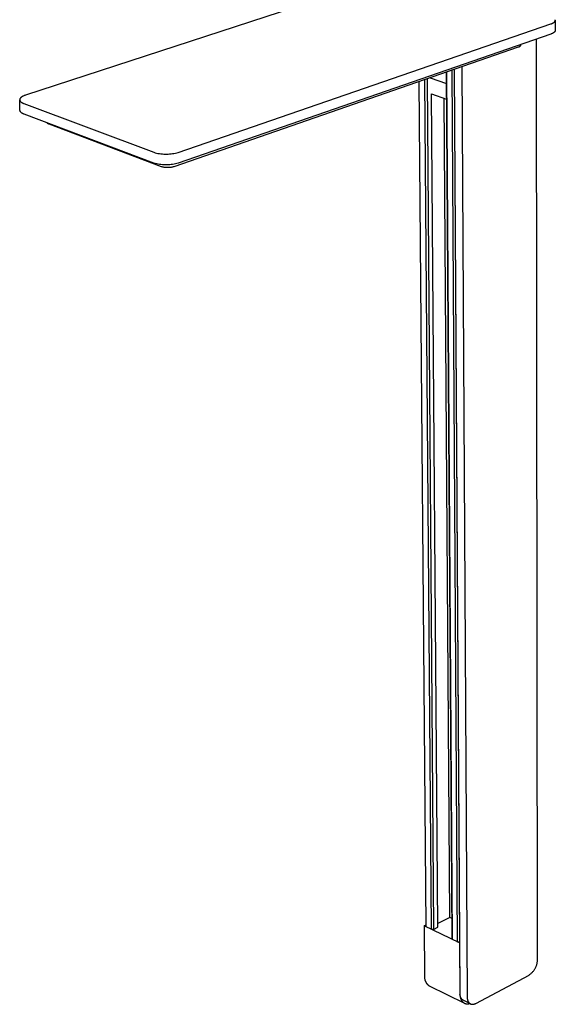
# Model space of a CAD drawing. Units: millimetres. Extents: x -365 to 342, y -975 to 1084.
# Drawn here: x -365 to -181, y -975 to -638 of the extents above; entities that cross this region are included whole.
import ezdxf

# ---------------------------------------------------------------- set-up
doc = ezdxf.new("R2010")
doc.units = ezdxf.units.MM
doc.header["$MEASUREMENT"] = 0
doc.layers.add('Default', color=7, linetype='Continuous', true_color=0x000000)

msp = doc.modelspace()

# ---------------------------------------------------------------- linework, layer by layer
at = {"layer": 'Default', "color": 7, "true_color": 0xffffff}
for p, q in [((-234.91, -621.99), (-362.67, -663.71)), ((-310.32, -683.28), (-182.63, -639.3)), ((-182.63, -639.3), (-182.47, -639.24)), ((-182.47, -639.24), (-182.31, -639.18)), ((-182.31, -639.18), (-182.23, -639.15)), ((-182.23, -639.15), (-182.15, -639.11)), ((-182.15, -639.11), (-182.08, -639.08)), ((-182.08, -639.08), (-182, -639.04)), ((-182, -639.04), (-181.93, -639)), ((-181.93, -639), (-181.87, -638.97)), ((-181.87, -638.97), (-181.8, -638.93)), ((-181.8, -638.93), (-181.74, -638.89)), ((-181.74, -638.89), (-181.68, -638.85)), ((-181.68, -638.85), (-181.62, -638.81)), ((-181.62, -638.81), (-181.56, -638.77)), ((-181.56, -638.77), (-181.51, -638.73)), ((-181.51, -638.73), (-181.48, -638.7)), ((-181.48, -638.7), (-181.46, -638.68)), ((-181.46, -638.68), (-181.44, -638.66)), ((-181.44, -638.66), (-181.41, -638.64)), ((-181.41, -638.64), (-181.39, -638.62)), ((-181.39, -638.62), (-181.37, -638.59)), ((-181.37, -638.59), (-181.35, -638.57)), ((-181.35, -638.57), (-181.33, -638.55)), ((-181.33, -638.55), (-181.31, -638.53)), ((-181.31, -638.53), (-181.29, -638.51)), ((-181.29, -638.51), (-181.27, -638.48)), ((-181.27, -638.48), (-181.26, -638.46)), ((-181.26, -638.46), (-181.24, -638.44)), ((-181.24, -638.44), (-181.23, -638.41)), ((-181.23, -638.41), (-181.21, -638.39)), ((-181.21, -638.39), (-181.2, -638.37)), ((-181.2, -638.37), (-181.19, -638.34)), ((-181.19, -638.34), (-181.17, -638.32)), ((-181.17, -638.32), (-181.16, -638.3)), ((-181.16, -638.3), (-181.15, -638.27)), ((-181.11, -638.04), (-181.15, -641.52)), ((-181.15, -638.25), (-181.14, -638.24)), ((-181.15, -638.27), (-181.15, -638.25)), ((-181.13, -637.85), (-181.14, -637.84)), ((-181.14, -638.23), (-181.13, -638.21)), ((-181.14, -638.24), (-181.14, -638.23)), ((-181.13, -637.86), (-181.13, -637.85)), ((-181.13, -637.88), (-181.13, -637.86)), ((-181.13, -637.89), (-181.13, -637.88)), ((-181.12, -637.9), (-181.13, -637.89)), ((-181.13, -638.18), (-181.12, -638.17)), ((-181.13, -638.19), (-181.13, -638.18)), ((-181.13, -638.2), (-181.13, -638.19)), ((-181.13, -638.21), (-181.13, -638.2)), ((-181.12, -637.91), (-181.12, -637.9)), ((-181.12, -637.92), (-181.12, -637.91)), ((-181.12, -637.94), (-181.12, -637.92)), ((-181.11, -637.95), (-181.12, -637.94)), ((-181.12, -638.13), (-181.11, -638.12)), ((-181.12, -638.14), (-181.12, -638.13)), ((-181.12, -638.15), (-181.12, -638.14)), ((-181.12, -638.17), (-181.12, -638.15)), ((-181.11, -637.96), (-181.11, -637.95)), ((-181.11, -637.97), (-181.11, -637.96)), ((-181.11, -637.98), (-181.11, -637.97)), ((-181.11, -638), (-181.11, -637.98)), ((-181.11, -638.01), (-181.11, -638)), ((-181.11, -638.02), (-181.11, -638.01)), ((-181.11, -638.03), (-181.11, -638.02)), ((-181.11, -638.05), (-181.11, -638.03)), ((-181.11, -638.06), (-181.11, -638.05)), ((-181.11, -638.07), (-181.11, -638.06)), ((-181.11, -638.08), (-181.11, -638.07)), ((-181.11, -638.09), (-181.11, -638.08)), ((-181.11, -638.11), (-181.11, -638.09)), ((-181.11, -638.12), (-181.11, -638.11)), ((-182.67, -642.78), (-310.29, -686.96)), ((-182.51, -642.73), (-182.67, -642.78)), ((-182.36, -642.66), (-182.51, -642.73)), ((-182.21, -642.6), (-182.36, -642.66)), ((-182.14, -642.57), (-182.21, -642.6)), ((-182.07, -642.53), (-182.14, -642.57)), ((-182, -642.5), (-182.07, -642.53)), ((-181.93, -642.46), (-182, -642.5)), ((-181.87, -642.42), (-181.93, -642.46)), ((-181.81, -642.39), (-181.87, -642.42)), ((-181.75, -642.35), (-181.81, -642.39)), ((-181.69, -642.31), (-181.75, -642.35)), ((-181.63, -642.27), (-181.69, -642.31)), ((-181.58, -642.23), (-181.63, -642.27)), ((-181.53, -642.19), (-181.58, -642.23)), ((-181.51, -642.17), (-181.53, -642.19)), ((-181.48, -642.15), (-181.51, -642.17)), ((-181.46, -642.12), (-181.48, -642.15)), ((-181.44, -642.1), (-181.46, -642.12)), ((-181.42, -642.08), (-181.44, -642.1)), ((-181.4, -642.06), (-181.42, -642.08)), ((-181.38, -642.04), (-181.4, -642.06)), ((-181.36, -642.02), (-181.38, -642.04)), ((-181.34, -642), (-181.36, -642.02)), ((-181.32, -641.97), (-181.34, -642)), ((-181.31, -641.95), (-181.32, -641.97)), ((-181.29, -641.93), (-181.31, -641.95)), ((-181.28, -641.91), (-181.29, -641.93)), ((-181.26, -641.88), (-181.28, -641.91)), ((-181.25, -641.86), (-181.26, -641.88)), ((-181.24, -641.84), (-181.25, -641.86)), ((-181.23, -641.82), (-181.24, -641.84)), ((-181.22, -641.79), (-181.23, -641.82)), ((-181.21, -641.77), (-181.22, -641.79)), ((-181.2, -641.75), (-181.21, -641.77)), ((-181.19, -641.72), (-181.2, -641.75)), ((-181.18, -641.7), (-181.19, -641.72)), ((-181.17, -641.68), (-181.18, -641.7)), ((-181.16, -641.64), (-181.17, -641.66)), ((-181.17, -641.66), (-181.17, -641.67)), ((-181.17, -641.67), (-181.17, -641.68)), ((-181.15, -641.59), (-181.16, -641.6)), ((-181.16, -641.6), (-181.16, -641.61)), ((-181.16, -641.61), (-181.16, -641.62)), ((-181.16, -641.62), (-181.16, -641.63)), ((-181.16, -641.63), (-181.16, -641.64)), ((-181.15, -641.52), (-181.15, -641.53)), ((-181.15, -641.53), (-181.15, -641.54)), ((-181.15, -641.54), (-181.15, -641.55)), ((-181.15, -641.55), (-181.15, -641.56)), ((-181.15, -641.56), (-181.15, -641.57)), ((-181.15, -641.57), (-181.15, -641.59)), ((-193.8, -647.3), (-311.87, -688.21)), ((-193.77, -647.29), (-193.8, -647.3)), ((-193.74, -647.28), (-193.77, -647.29)), ((-193.7, -647.27), (-193.74, -647.28)), ((-193.67, -647.26), (-193.7, -647.27)), ((-193.64, -647.25), (-193.67, -647.26)), ((-193.6, -647.24), (-193.64, -647.25)), ((-193.57, -647.22), (-193.6, -647.24)), ((-193.54, -647.21), (-193.57, -647.22)), ((-193.51, -647.19), (-193.54, -647.21)), ((-193.48, -647.18), (-193.51, -647.19)), ((-193.45, -647.16), (-193.48, -647.18)), ((-193.42, -647.14), (-193.45, -647.16)), ((-193.39, -647.12), (-193.42, -647.14)), ((-193.36, -647.1), (-193.39, -647.12)), ((-193.33, -647.07), (-193.36, -647.1)), ((-193.31, -647.05), (-193.33, -647.07)), ((-193.28, -647.03), (-193.31, -647.05)), ((-193.26, -647), (-193.28, -647.03)), ((-193.23, -646.98), (-193.26, -647)), ((-193.21, -646.95), (-193.23, -646.98)), ((-193.19, -646.92), (-193.21, -646.95)), ((-193.17, -646.9), (-193.19, -646.92)), ((-193.14, -646.87), (-193.17, -646.9)), ((-193.13, -646.84), (-193.14, -646.87)), ((-193.11, -646.81), (-193.13, -646.84)), ((-193.09, -646.78), (-193.11, -646.81)), ((-193.07, -646.74), (-193.09, -646.78)), ((-193.06, -646.71), (-193.07, -646.74)), ((-193.05, -646.68), (-193.06, -646.71)), ((-193.03, -646.65), (-193.05, -646.68)), ((-193.03, -646.37), (-193.03, -646.65)), ((-187.2, -959.76), (-187.59, -644.49)), ((-213.13, -653.99), (-211.32, -972.57)), ((-218.41, -655.82), (-216.45, -952.84)), ((-216.46, -952.47), (-218.41, -655.82)), ((-214.59, -953.73), (-216.46, -655.15)), ((-213.86, -953.72), (-215.7, -654.88)), ((-213.75, -971.37), (-215.69, -654.88)), ((-225.38, -948.51), (-227.76, -659.06)), ((-223.54, -949.4), (-225.83, -658.39)), ((-225.07, -658.13), (-222.82, -949.39)), ((-223.99, -657.76), (-218.39, -659.7)), ((-363.94, -664.29), (-364, -664.33)), ((-363.87, -664.24), (-363.94, -664.29)), ((-363.8, -664.2), (-363.87, -664.24)), ((-363.72, -664.15), (-363.8, -664.2)), ((-363.64, -664.11), (-363.72, -664.15)), ((-363.56, -664.07), (-363.64, -664.11)), ((-363.48, -664.03), (-363.56, -664.07)), ((-363.4, -663.99), (-363.48, -664.03)), ((-363.23, -663.91), (-363.4, -663.99)), ((-363.05, -663.84), (-363.23, -663.91)), ((-362.86, -663.77), (-363.05, -663.84)), ((-362.67, -663.71), (-362.86, -663.77)), ((-221.38, -948.65), (-223.52, -663.28)), ((-223.52, -663.28), (-218.35, -665.08)), ((-364.63, -665.18), (-364.64, -665.2)), ((-364.64, -665.2), (-364.64, -665.21)), ((-364.64, -665.21), (-364.64, -665.22)), ((-364.64, -665.22), (-364.64, -665.24)), ((-364.64, -665.24), (-364.64, -665.25)), ((-364.64, -665.25), (-364.64, -665.26)), ((-364.64, -665.26), (-364.64, -665.28)), ((-364.64, -665.28), (-364.64, -665.29)), ((-364.64, -665.29), (-364.64, -665.3)), ((-364.57, -668.88), (-364.64, -665.29)), ((-364.64, -665.3), (-364.64, -665.31)), ((-364.64, -665.31), (-364.64, -665.33)), ((-364.64, -665.33), (-364.63, -665.34)), ((-364.62, -665.12), (-364.63, -665.13)), ((-364.63, -665.13), (-364.63, -665.14)), ((-364.63, -665.14), (-364.63, -665.16)), ((-364.63, -665.16), (-364.63, -665.17)), ((-364.63, -665.17), (-364.63, -665.18)), ((-364.63, -665.34), (-364.63, -665.35)), ((-364.63, -665.35), (-364.63, -665.37)), ((-364.63, -665.37), (-364.63, -665.38)), ((-364.63, -665.38), (-364.63, -665.39)), ((-364.63, -665.39), (-364.62, -665.41)), ((-364.61, -665.05), (-364.62, -665.08)), ((-364.62, -665.08), (-364.62, -665.09)), ((-364.62, -665.09), (-364.62, -665.11)), ((-364.62, -665.11), (-364.62, -665.12)), ((-364.62, -665.41), (-364.62, -665.42)), ((-364.62, -665.42), (-364.62, -665.43)), ((-364.62, -665.43), (-364.62, -665.44)), ((-364.62, -665.44), (-364.61, -665.46)), ((-364.6, -665.03), (-364.61, -665.05)), ((-364.61, -665.46), (-364.61, -665.47)), ((-364.61, -665.47), (-364.6, -665.5)), ((-364.59, -665), (-364.6, -665.03)), ((-364.6, -665.5), (-364.59, -665.52)), ((-364.58, -664.98), (-364.59, -665)), ((-364.59, -665.52), (-364.58, -665.55)), ((-364.57, -664.95), (-364.58, -664.98)), ((-364.58, -665.55), (-364.57, -665.57)), ((-364.56, -664.92), (-364.57, -664.95)), ((-364.57, -665.57), (-364.56, -665.6)), ((-364.54, -664.9), (-364.56, -664.92)), ((-364.56, -665.6), (-364.54, -665.62)), ((-364.53, -664.87), (-364.54, -664.9)), ((-364.54, -665.62), (-364.53, -665.65)), ((-364.52, -664.85), (-364.53, -664.87)), ((-364.53, -665.65), (-364.52, -665.67)), ((-364.5, -664.82), (-364.52, -664.85)), ((-364.52, -665.67), (-364.5, -665.7)), ((-364.48, -664.79), (-364.5, -664.82)), ((-364.5, -665.7), (-364.48, -665.72)), ((-364.47, -664.77), (-364.48, -664.79)), ((-364.48, -665.72), (-364.47, -665.75)), ((-364.45, -664.74), (-364.47, -664.77)), ((-364.47, -665.75), (-364.45, -665.77)), ((-364.43, -664.72), (-364.45, -664.74)), ((-364.45, -665.77), (-364.43, -665.79)), ((-364.41, -664.69), (-364.43, -664.72)), ((-364.43, -665.79), (-364.41, -665.82)), ((-364.39, -664.67), (-364.41, -664.69)), ((-364.41, -665.82), (-364.39, -665.84)), ((-364.36, -664.64), (-364.39, -664.67)), ((-364.39, -665.84), (-364.37, -665.87)), ((-364.37, -665.87), (-364.35, -665.89)), ((-364.34, -664.62), (-364.36, -664.64)), ((-364.35, -665.89), (-364.32, -665.91)), ((-364.32, -664.59), (-364.34, -664.62)), ((-364.29, -664.57), (-364.32, -664.59)), ((-364.32, -665.91), (-364.3, -665.94)), ((-364.3, -665.94), (-364.27, -665.96)), ((-364.27, -664.54), (-364.29, -664.57)), ((-364.24, -664.52), (-364.27, -664.54)), ((-364.27, -665.96), (-364.25, -665.98)), ((-364.25, -665.98), (-364.22, -666)), ((-364.22, -664.5), (-364.24, -664.52)), ((-364.19, -664.47), (-364.22, -664.5)), ((-364.22, -666), (-364.2, -666.03)), ((-364.2, -666.03), (-364.14, -666.07)), ((-364.13, -664.42), (-364.19, -664.47)), ((-364.14, -666.07), (-364.08, -666.11)), ((-364.07, -664.38), (-364.13, -664.42)), ((-364.08, -666.11), (-364.02, -666.16)), ((-364, -664.33), (-364.07, -664.38)), ((-364.02, -666.16), (-363.95, -666.2)), ((-363.95, -666.2), (-363.89, -666.24)), ((-363.89, -666.24), (-363.82, -666.28)), ((-363.82, -666.28), (-363.75, -666.32)), ((-363.75, -666.32), (-363.67, -666.36)), ((-363.67, -666.36), (-363.6, -666.39)), ((-363.6, -666.39), (-363.52, -666.43)), ((-363.52, -666.43), (-363.44, -666.47)), ((-363.44, -666.47), (-363.36, -666.5)), ((-363.36, -666.5), (-363.19, -666.57)), ((-363.19, -666.57), (-318.7, -683.27)), ((-217.3, -945.28), (-219.19, -664.79)), ((-364.55, -668.94), (-364.57, -668.88)), ((-364.53, -669), (-364.55, -668.94)), ((-364.51, -669.06), (-364.53, -669)), ((-364.48, -669.12), (-364.51, -669.06)), ((-364.46, -669.18), (-364.48, -669.12)), ((-364.43, -669.24), (-364.46, -669.18)), ((-364.4, -669.29), (-364.43, -669.24)), ((-364.36, -669.35), (-364.4, -669.29)), ((-364.33, -669.4), (-364.36, -669.35)), ((-364.29, -669.45), (-364.33, -669.4)), ((-364.25, -669.5), (-364.29, -669.45)), ((-364.21, -669.55), (-364.25, -669.5)), ((-364.17, -669.6), (-364.21, -669.55)), ((-364.13, -669.65), (-364.17, -669.6)), ((-364.08, -669.69), (-364.13, -669.65)), ((-364.03, -669.74), (-364.08, -669.69)), ((-363.99, -669.78), (-364.03, -669.74)), ((-363.94, -669.82), (-363.99, -669.78)), ((-363.88, -669.86), (-363.94, -669.82)), ((-363.83, -669.89), (-363.88, -669.86)), ((-363.78, -669.93), (-363.83, -669.89)), ((-363.72, -669.96), (-363.78, -669.93)), ((-363.67, -669.99), (-363.72, -669.96)), ((-363.61, -670.02), (-363.67, -669.99)), ((-363.55, -670.05), (-363.61, -670.02)), ((-363.49, -670.07), (-363.55, -670.05)), ((-363.43, -670.1), (-363.49, -670.07)), ((-363.37, -670.12), (-363.43, -670.1)), ((-363.31, -670.14), (-363.37, -670.12)), ((-363.25, -670.15), (-363.31, -670.14)), ((-363.19, -670.17), (-363.25, -670.15)), ((-363.13, -670.18), (-363.19, -670.17)), ((-318.66, -686.95), (-363.13, -670.18)), ((-355.2, -673.2), (-355.22, -673.16)), ((-355.17, -673.23), (-355.2, -673.2)), ((-355.15, -673.26), (-355.17, -673.23)), ((-355.12, -673.3), (-355.15, -673.26)), ((-355.1, -673.33), (-355.12, -673.3)), ((-355.07, -673.36), (-355.1, -673.33)), ((-355.04, -673.38), (-355.07, -673.36)), ((-355.01, -673.41), (-355.04, -673.38)), ((-354.98, -673.44), (-355.01, -673.41)), ((-354.95, -673.47), (-354.98, -673.44)), ((-354.92, -673.49), (-354.95, -673.47)), ((-354.89, -673.51), (-354.92, -673.49)), ((-354.85, -673.54), (-354.89, -673.51)), ((-354.82, -673.56), (-354.85, -673.54)), ((-354.78, -673.58), (-354.82, -673.56)), ((-354.75, -673.6), (-354.78, -673.58)), ((-354.71, -673.61), (-354.75, -673.6)), ((-354.67, -673.63), (-354.71, -673.61)), ((-354.63, -673.65), (-354.67, -673.63)), ((-354.6, -673.66), (-354.63, -673.65)), ((-354.56, -673.67), (-354.6, -673.66)), ((-354.52, -673.68), (-354.56, -673.67)), ((-316.03, -688.2), (-354.52, -673.68)), ((-318.7, -683.27), (-318.22, -683.4)), ((-318.22, -683.4), (-317.74, -683.53)), ((-317.74, -683.53), (-317.25, -683.63)), ((-317.25, -683.63), (-316.76, -683.72)), ((-316.76, -683.72), (-316.26, -683.79)), ((-316.26, -683.79), (-315.76, -683.84)), ((-315.76, -683.84), (-315.26, -683.87)), ((-315.26, -683.87), (-314.76, -683.89)), ((-314.76, -683.89), (-314.26, -683.89)), ((-314.26, -683.89), (-313.76, -683.88)), ((-313.76, -683.88), (-313.27, -683.84)), ((-313.27, -683.84), (-312.77, -683.79)), ((-312.77, -683.79), (-312.27, -683.72)), ((-312.27, -683.72), (-311.78, -683.64)), ((-311.78, -683.64), (-311.29, -683.53)), ((-311.29, -683.53), (-310.81, -683.41)), ((-310.81, -683.41), (-310.32, -683.28)), ((-318.18, -687.09), (-318.66, -686.95)), ((-317.7, -687.21), (-318.18, -687.09)), ((-317.21, -687.32), (-317.7, -687.21)), ((-316.72, -687.4), (-317.21, -687.32)), ((-316.22, -687.47), (-316.72, -687.4)), ((-315.72, -687.53), (-316.22, -687.47)), ((-315.23, -687.56), (-315.72, -687.53)), ((-314.73, -687.58), (-315.23, -687.56)), ((-314.23, -687.58), (-314.73, -687.58)), ((-313.73, -687.56), (-314.23, -687.58)), ((-313.23, -687.53), (-313.73, -687.56)), ((-312.73, -687.48), (-313.23, -687.53)), ((-312.24, -687.41), (-312.73, -687.48)), ((-311.74, -687.32), (-312.24, -687.41)), ((-311.26, -687.22), (-311.74, -687.32)), ((-310.77, -687.1), (-311.26, -687.22)), ((-310.29, -686.96), (-310.77, -687.1)), ((-315.81, -688.27), (-316.03, -688.2)), ((-315.58, -688.33), (-315.81, -688.27)), ((-315.35, -688.38), (-315.58, -688.33)), ((-315.12, -688.42), (-315.35, -688.38)), ((-314.89, -688.46), (-315.12, -688.42)), ((-314.65, -688.48), (-314.89, -688.46)), ((-314.42, -688.5), (-314.65, -688.48)), ((-314.19, -688.51), (-314.42, -688.5)), ((-313.95, -688.52), (-314.19, -688.51)), ((-313.72, -688.51), (-313.95, -688.52)), ((-313.48, -688.5), (-313.72, -688.51)), ((-313.25, -688.48), (-313.48, -688.5)), ((-313.02, -688.46), (-313.25, -688.48)), ((-312.79, -688.42), (-313.02, -688.46)), ((-312.55, -688.38), (-312.79, -688.42)), ((-312.33, -688.33), (-312.55, -688.38)), ((-312.1, -688.27), (-312.33, -688.33)), ((-311.87, -688.21), (-312.1, -688.27)), ((-217.3, -945.28), (-221.39, -947.39)), ((-216.5, -945.66), (-217.3, -945.28)), ((-226.04, -948.19), (-225.38, -947.85)), ((-226.04, -948.19), (-225.89, -965.46)), ((-213.92, -954.06), (-226.04, -948.19)), ((-222.82, -949.39), (-223.54, -949.4)), ((-222.82, -949.39), (-221.38, -948.65)), ((-216.45, -952.84), (-216.46, -952.47)), ((-213.87, -953.73), (-214.59, -953.73)), ((-213.86, -954.03), (-213.92, -954.06)), ((-213.92, -954.06), (-213.82, -971.41)), ((-187.36, -961.09), (-187.31, -960.87)), ((-187.31, -960.87), (-187.28, -960.65)), ((-187.28, -960.65), (-187.24, -960.43)), ((-187.24, -960.43), (-187.22, -960.21)), ((-187.22, -960.21), (-187.21, -959.98)), ((-187.21, -959.98), (-187.2, -959.76)), ((-189.39, -964.49), (-189.22, -964.34)), ((-189.22, -964.34), (-189.06, -964.19)), ((-189.06, -964.19), (-188.91, -964.02)), ((-188.91, -964.02), (-188.76, -963.86)), ((-188.76, -963.86), (-188.62, -963.68)), ((-188.62, -963.68), (-188.48, -963.51)), ((-188.48, -963.51), (-188.35, -963.33)), ((-188.35, -963.33), (-188.23, -963.14)), ((-188.23, -963.14), (-188.11, -962.95)), ((-188.11, -962.95), (-188, -962.76)), ((-188, -962.76), (-187.89, -962.56)), ((-187.89, -962.56), (-187.79, -962.36)), ((-187.79, -962.36), (-187.7, -962.15)), ((-187.7, -962.15), (-187.62, -961.95)), ((-187.62, -961.95), (-187.54, -961.73)), ((-187.54, -961.73), (-187.48, -961.52)), ((-187.48, -961.52), (-187.41, -961.31)), ((-187.41, -961.31), (-187.36, -961.09)), ((-225.9, -965.57), (-225.91, -965.69)), ((-225.91, -965.69), (-225.91, -965.81)), ((-225.91, -965.81), (-225.91, -965.93)), ((-225.91, -965.93), (-225.9, -966.05)), ((-225.89, -965.46), (-225.9, -965.57)), ((-225.9, -966.05), (-225.89, -966.17)), ((-225.89, -966.17), (-225.88, -966.28)), ((-225.88, -966.28), (-225.86, -966.4)), ((-225.86, -966.4), (-225.83, -966.52)), ((-225.83, -966.52), (-225.81, -966.63)), ((-225.81, -966.63), (-225.78, -966.75)), ((-225.78, -966.75), (-225.74, -966.86)), ((-225.74, -966.86), (-225.7, -966.97)), ((-225.7, -966.97), (-225.66, -967.08)), ((-225.66, -967.08), (-225.62, -967.19)), ((-225.62, -967.19), (-225.57, -967.3)), ((-225.57, -967.3), (-225.51, -967.41)), ((-225.51, -967.41), (-225.46, -967.51)), ((-225.46, -967.51), (-225.4, -967.61)), ((-225.4, -967.61), (-225.33, -967.71)), ((-225.33, -967.71), (-225.26, -967.81)), ((-225.26, -967.81), (-225.19, -967.91)), ((-208.33, -974.75), (-190.1, -965.03)), ((-190.1, -965.03), (-189.92, -964.91)), ((-189.92, -964.91), (-189.74, -964.78)), ((-189.74, -964.78), (-189.56, -964.64)), ((-189.56, -964.64), (-189.39, -964.49)), ((-225.19, -967.91), (-225.12, -968)), ((-225.12, -968), (-225.04, -968.09)), ((-225.04, -968.09), (-224.96, -968.18)), ((-224.96, -968.18), (-224.88, -968.26)), ((-224.88, -968.26), (-224.79, -968.34)), ((-224.79, -968.34), (-224.71, -968.42)), ((-224.71, -968.42), (-224.62, -968.5)), ((-224.62, -968.5), (-224.52, -968.57)), ((-224.52, -968.57), (-224.43, -968.64)), ((-224.43, -968.64), (-224.33, -968.71)), ((-224.33, -968.71), (-212.26, -974.67)), ((-213.82, -971.41), (-213.81, -971.61)), ((-213.81, -971.61), (-213.8, -971.81)), ((-213.8, -971.81), (-213.79, -972.01)), ((-213.79, -972.01), (-213.77, -972.11)), ((-213.77, -971.54), (-213.76, -971.45)), ((-213.77, -971.62), (-213.77, -971.54)), ((-213.77, -971.71), (-213.77, -971.62)), ((-213.76, -971.79), (-213.77, -971.71)), ((-213.77, -972.11), (-213.76, -972.21)), ((-213.76, -971.45), (-213.75, -971.37)), ((-213.75, -971.88), (-213.76, -971.79)), ((-213.76, -972.21), (-213.75, -972.3)), ((-213.74, -971.96), (-213.75, -971.88)), ((-213.75, -972.3), (-213.73, -972.4)), ((-213.73, -972.05), (-213.74, -971.96)), ((-213.71, -972.13), (-213.73, -972.05)), ((-213.73, -972.4), (-213.71, -972.5)), ((-213.7, -972.21), (-213.71, -972.13)), ((-213.71, -972.5), (-213.69, -972.59)), ((-213.67, -972.29), (-213.7, -972.21)), ((-213.69, -972.59), (-213.67, -972.69)), ((-213.65, -972.38), (-213.67, -972.29)), ((-213.67, -972.69), (-213.65, -972.78)), ((-213.62, -972.46), (-213.65, -972.38)), ((-213.65, -972.78), (-213.62, -972.88)), ((-213.59, -972.54), (-213.62, -972.46)), ((-213.62, -972.88), (-213.59, -972.97)), ((-213.56, -972.61), (-213.59, -972.54)), ((-213.59, -972.97), (-213.56, -973.06)), ((-213.52, -972.69), (-213.56, -972.61)), ((-213.56, -973.06), (-213.53, -973.15)), ((-213.53, -973.15), (-213.5, -973.23)), ((-213.49, -972.77), (-213.52, -972.69)), ((-213.5, -973.23), (-213.46, -973.32)), ((-213.45, -972.84), (-213.49, -972.77)), ((-213.46, -973.32), (-213.42, -973.4)), ((-213.4, -972.92), (-213.45, -972.84)), ((-213.42, -973.4), (-213.38, -973.49)), ((-213.36, -972.99), (-213.4, -972.92)), ((-213.38, -973.49), (-213.34, -973.57)), ((-213.31, -973.06), (-213.36, -972.99)), ((-213.34, -973.57), (-213.3, -973.65)), ((-213.26, -973.13), (-213.31, -973.06)), ((-213.3, -973.65), (-213.25, -973.72)), ((-213.21, -973.19), (-213.26, -973.13)), ((-213.25, -973.72), (-213.21, -973.8)), ((-213.15, -973.26), (-213.21, -973.19)), ((-213.21, -973.8), (-213.16, -973.87)), ((-213.16, -973.87), (-213.11, -973.94)), ((-213.09, -973.32), (-213.15, -973.26)), ((-213.11, -973.94), (-213.06, -974.01)), ((-213.03, -973.38), (-213.09, -973.32)), ((-213.06, -974.01), (-213, -974.08)), ((-212.97, -973.44), (-213.03, -973.38)), ((-213, -974.08), (-212.95, -974.14)), ((-212.91, -973.5), (-212.97, -973.44)), ((-212.95, -974.14), (-212.89, -974.21)), ((-212.85, -973.55), (-212.91, -973.5)), ((-212.89, -974.21), (-212.83, -974.27)), ((-212.78, -973.6), (-212.85, -973.55)), ((-212.83, -974.27), (-212.8, -974.3)), ((-212.8, -974.3), (-212.77, -974.32)), ((-212.71, -973.65), (-212.78, -973.6)), ((-212.77, -974.32), (-212.74, -974.35)), ((-212.74, -974.35), (-212.7, -974.38)), ((-212.64, -973.7), (-212.71, -973.65)), ((-212.7, -974.38), (-212.67, -974.4)), ((-212.67, -974.4), (-212.64, -974.43)), ((-210.21, -974.9), (-212.64, -973.7)), ((-212.64, -974.43), (-212.61, -974.46)), ((-212.61, -974.46), (-212.57, -974.48)), ((-212.57, -974.48), (-212.54, -974.5)), ((-212.54, -974.5), (-212.51, -974.53)), ((-212.51, -974.53), (-212.47, -974.55)), ((-212.47, -974.55), (-212.44, -974.57)), ((-211.32, -972.57), (-211.32, -972.65)), ((-211.32, -972.65), (-211.32, -972.73)), ((-211.32, -972.73), (-211.31, -972.82)), ((-211.31, -972.82), (-211.31, -972.9)), ((-211.31, -972.9), (-211.3, -972.98)), ((-211.3, -972.98), (-211.29, -973.06)), ((-211.29, -973.06), (-211.28, -973.15)), ((-211.28, -973.15), (-211.27, -973.23)), ((-211.27, -973.23), (-211.25, -973.31)), ((-211.25, -973.31), (-211.24, -973.39)), ((-211.24, -973.39), (-211.22, -973.47)), ((-211.22, -973.47), (-211.2, -973.54)), ((-211.2, -973.54), (-211.18, -973.62)), ((-211.18, -973.62), (-211.16, -973.7)), ((-211.16, -973.7), (-211.13, -973.77)), ((-211.13, -973.77), (-211.1, -973.84)), ((-211.1, -973.84), (-211.08, -973.91)), ((-211.08, -973.91), (-211.05, -973.98)), ((-211.05, -973.98), (-211.01, -974.05)), ((-211.01, -974.05), (-210.98, -974.12)), ((-210.98, -974.12), (-210.94, -974.19)), ((-210.94, -974.19), (-210.91, -974.25)), ((-210.91, -974.25), (-210.87, -974.31)), ((-210.87, -974.31), (-210.85, -974.34)), ((-210.85, -974.34), (-210.82, -974.37)), ((-210.82, -974.37), (-210.8, -974.4)), ((-210.8, -974.4), (-210.78, -974.43)), ((-210.78, -974.43), (-210.76, -974.45)), ((-210.76, -974.45), (-210.74, -974.48)), ((-210.74, -974.48), (-210.71, -974.51)), ((-210.71, -974.51), (-210.69, -974.54)), ((-210.69, -974.54), (-210.67, -974.56)), ((-212.44, -974.57), (-212.4, -974.59)), ((-212.4, -974.59), (-212.37, -974.61)), ((-212.37, -974.61), (-212.33, -974.63)), ((-212.33, -974.63), (-212.3, -974.65)), ((-212.3, -974.65), (-212.26, -974.67)), ((-212.26, -974.67), (-212.23, -974.69)), ((-212.23, -974.69), (-212.19, -974.7)), ((-212.19, -974.7), (-212.15, -974.72)), ((-212.15, -974.72), (-212.11, -974.74)), ((-212.11, -974.74), (-212.08, -974.75)), ((-212.08, -974.75), (-212.04, -974.76)), ((-212.04, -974.76), (-212, -974.78)), ((-212, -974.78), (-211.96, -974.79)), ((-211.96, -974.79), (-211.92, -974.8)), ((-211.92, -974.8), (-211.89, -974.81)), ((-211.89, -974.81), (-211.85, -974.82)), ((-211.85, -974.82), (-211.81, -974.83)), ((-211.81, -974.83), (-211.77, -974.84)), ((-211.77, -974.84), (-211.73, -974.85)), ((-211.73, -974.85), (-211.69, -974.86)), ((-211.69, -974.86), (-211.65, -974.87)), ((-211.65, -974.87), (-211.61, -974.87)), ((-211.61, -974.87), (-211.53, -974.88)), ((-211.53, -974.88), (-211.45, -974.89)), ((-211.45, -974.89), (-211.36, -974.9)), ((-211.36, -974.9), (-211.28, -974.9)), ((-211.28, -974.9), (-211.2, -974.9)), ((-211.2, -974.9), (-211.12, -974.9)), ((-211.12, -974.9), (-211.03, -974.89)), ((-211.03, -974.89), (-210.95, -974.88)), ((-210.95, -974.88), (-210.86, -974.87)), ((-210.86, -974.87), (-210.78, -974.86)), ((-210.78, -974.86), (-210.7, -974.84)), ((-210.7, -974.84), (-210.61, -974.83)), ((-210.67, -974.56), (-210.64, -974.59)), ((-210.64, -974.59), (-210.62, -974.61)), ((-210.62, -974.61), (-210.59, -974.63)), ((-210.61, -974.83), (-210.53, -974.81)), ((-210.59, -974.63), (-210.57, -974.66)), ((-210.57, -974.66), (-210.54, -974.68)), ((-210.54, -974.68), (-210.52, -974.7)), ((-210.53, -974.81), (-210.45, -974.79)), ((-210.52, -974.7), (-210.49, -974.72)), ((-210.49, -974.72), (-210.46, -974.75)), ((-210.46, -974.75), (-210.43, -974.77)), ((-210.43, -974.77), (-210.41, -974.78)), ((-210.41, -974.78), (-210.38, -974.8)), ((-210.38, -974.8), (-210.35, -974.82)), ((-210.35, -974.82), (-210.32, -974.84)), ((-210.32, -974.84), (-210.29, -974.86)), ((-210.29, -974.86), (-210.26, -974.87)), ((-210.26, -974.87), (-210.23, -974.89)), ((-210.23, -974.89), (-210.2, -974.9)), ((-210.2, -974.9), (-210.17, -974.92)), ((-210.17, -974.92), (-210.14, -974.93)), ((-210.14, -974.93), (-210.11, -974.95)), ((-210.11, -974.95), (-210.08, -974.96)), ((-210.08, -974.96), (-210.05, -974.97)), ((-210.05, -974.97), (-210.02, -974.98)), ((-210.02, -974.98), (-209.99, -974.99)), ((-209.99, -974.99), (-209.96, -975)), ((-209.96, -975), (-209.92, -975.01)), ((-209.92, -975.01), (-209.89, -975.02)), ((-209.89, -975.02), (-209.86, -975.03)), ((-209.86, -975.03), (-209.83, -975.03)), ((-209.83, -975.03), (-209.79, -975.04)), ((-209.79, -975.04), (-209.76, -975.04)), ((-209.76, -975.04), (-209.73, -975.05)), ((-209.73, -975.05), (-209.69, -975.05)), ((-209.69, -975.05), (-209.66, -975.06)), ((-209.66, -975.06), (-209.63, -975.06)), ((-209.63, -975.06), (-209.59, -975.06)), ((-209.59, -975.06), (-209.56, -975.06)), ((-209.56, -975.06), (-209.53, -975.07)), ((-209.53, -975.07), (-209.49, -975.07)), ((-209.49, -975.07), (-209.46, -975.07)), ((-209.46, -975.07), (-209.42, -975.07)), ((-209.42, -975.07), (-209.39, -975.06)), ((-209.39, -975.06), (-209.35, -975.06)), ((-209.35, -975.06), (-209.28, -975.06)), ((-209.28, -975.06), (-209.22, -975.05)), ((-209.22, -975.05), (-209.15, -975.04)), ((-209.15, -975.04), (-209.08, -975.02)), ((-209.08, -975.02), (-209.01, -975.01)), ((-209.01, -975.01), (-208.94, -974.99)), ((-208.94, -974.99), (-208.87, -974.97)), ((-208.87, -974.97), (-208.8, -974.95)), ((-208.8, -974.95), (-208.73, -974.93)), ((-208.73, -974.93), (-208.66, -974.9)), ((-208.66, -974.9), (-208.59, -974.87)), ((-208.59, -974.87), (-208.53, -974.84)), ((-208.53, -974.84), (-208.46, -974.81)), ((-208.46, -974.81), (-208.39, -974.78)), ((-208.39, -974.78), (-208.33, -974.75))]:
    msp.add_line(p, q, dxfattribs=at)

doc.saveas('drawing.dxf')
